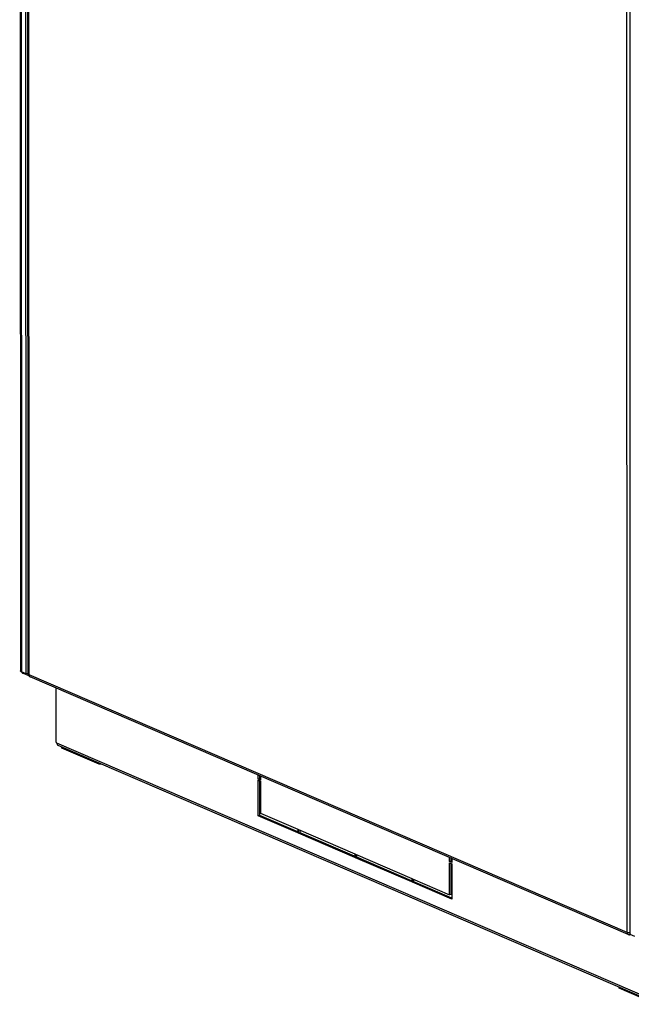
# Model space of a CAD drawing. Units: millimetres. Extents: x 0 to 841, y 0 to 594.
# Drawn here: x 628 to 677, y 378 to 458 of the extents above; entities that cross this region are included whole.
import ezdxf

# ---------------------------------------------------------------- set-up
doc = ezdxf.new("R2010")
doc.units = ezdxf.units.MM
doc.header["$LTSCALE"] = 46.255
doc.layers.get('0').update_dxf_attribs({"linetype": 'CONTINUOUS'})
for name, color, linetype in [('02___PRT_ALL_AXES', 7, 'CONTINUOUS'), ('ALL_AXES', 7, 'CONTINUOUS'), ('ALL_FEATURES', 7, 'CONTINUOUS')]:
    doc.layers.add(name, color=color, linetype=linetype)

msp = doc.modelspace()

# ---------------------------------------------------------------- linework, layer by layer
at = {"color": 3, "linetype": 'Continuous'}
for p, q in [((627.57699, 568.72754), (627.6302, 405.03794)), ((628.22678, 568.40833), (628.27998, 404.76567)), ((628.09295, 404.79022), (627.71795, 404.95172)), ((676.66234, 383.77719), (628.419, 404.5545)), ((633.98574, 397.51712), (630.98056, 398.81138)), ((634.18011, 397.50975), (633.98574, 397.51712)), ((646.94317, 396.3391), (646.9431, 396.5766)), ((647.01355, 396.30879), (646.94317, 396.3391)), ((646.94413, 393.38255), (646.94323, 396.16242)), ((650.00472, 392.06442), (646.94413, 393.38255)), ((650.19411, 391.98286), (650.19404, 392.18161)), ((654.59843, 390.08601), (650.19411, 391.98286)), ((654.78782, 390.00445), (654.78775, 390.20321)), ((659.19215, 388.10761), (654.78782, 390.00445)), ((662.38054, 389.69057), (662.38046, 389.92807)), ((662.45092, 389.66026), (662.38054, 389.69057)), ((662.38141, 387.0156), (662.3806, 389.51389)), ((659.38153, 388.02605), (659.38146, 388.2248)), ((662.45188, 386.70371), (659.38153, 388.02605)), ((676.70668, 383.77514), (676.71783, 383.78327)), ((676.73037, 383.76798), (676.7176, 383.76577)), ((676.71783, 383.78327), (676.7189, 383.78403)), ((676.73884, 383.77672), (676.73317, 383.77059)), ((676.74013, 383.77827), (676.7432, 383.78786)), ((676.77181, 383.7664), (676.78078, 383.76338)), ((676.78078, 383.76338), (676.78654, 383.76151)), ((676.78654, 383.76151), (676.78838, 383.76112)), ((676.78838, 383.76112), (676.78847, 383.76121)), ((676.81128, 383.80834), (677.18628, 383.64684)), ((676.87139, 383.78245), (676.81462, 383.76676)), ((678.95515, 378.14982), (675.94997, 379.44408))]:
    msp.add_line(p, q, dxfattribs=at)
at = {"color": 9, "linetype": 'Continuous'}
for p, q in [((627.66474, 568.64132), (627.71795, 404.95172)), ((628.33043, 404.71609), (628.27724, 568.35876)), ((676.57377, 383.93878), (676.52057, 547.58145)), ((627.87411, 404.88447), (627.87414, 404.80718)), ((628.2489, 405.37469), (628.27978, 405.38323)), ((628.24899, 405.09858), (628.27987, 405.10712)), ((676.57377, 383.93878), (628.33043, 404.71609)), ((630.55356, 399.23264), (678.72611, 378.48581)), ((676.73884, 383.77672), (676.73903, 383.79051))]:
    msp.add_line(p, q, dxfattribs=at)
at = {"color": 7, "linetype": 'Continuous'}
for p, q in [((628.27963, 405.83367), (628.24876, 405.788)), ((630.55356, 399.23264), (630.56912, 399.18897)), ((630.67813, 399.01797), (630.64756, 399.03252)), ((678.76242, 378.30916), (630.67814, 399.01797)), ((630.98056, 398.81138), (630.98054, 398.88773)), ((633.98574, 397.51712), (633.98571, 397.59347)), ((646.82608, 396.30672), (646.82597, 396.62704)), ((646.94317, 396.3391), (646.82608, 396.30672)), ((647.01358, 396.22597), (646.82608, 396.30672)), ((646.82611, 396.21286), (647.01361, 396.13211)), ((646.82704, 393.35017), (646.82611, 396.21286)), ((647.01347, 396.54629), (647.01358, 396.22597)), ((647.01361, 396.13211), (647.01445, 393.55099)), ((646.94413, 393.38255), (646.82704, 393.35017)), ((650.01451, 391.9774), (646.82704, 393.35017)), ((647.01445, 393.55099), (650.01442, 392.25897)), ((650.01442, 392.25897), (650.01451, 391.9774)), ((650.07692, 392.23205), (654.60813, 390.28056)), ((650.07701, 391.95048), (650.07692, 392.23205)), ((650.19411, 391.98286), (650.07701, 391.95048)), ((654.60822, 389.99899), (650.07701, 391.95048)), ((654.60813, 390.28056), (654.60822, 389.99899)), ((654.67063, 390.25365), (659.20184, 388.30216)), ((654.67072, 389.97207), (654.67063, 390.25365)), ((654.78782, 390.00445), (654.67072, 389.97207)), ((659.20193, 388.02058), (654.67072, 389.97207)), ((662.26345, 389.65819), (662.26334, 389.97851)), ((662.45084, 389.89776), (662.45094, 389.57744)), ((662.38054, 389.69057), (662.26345, 389.65819)), ((662.45094, 389.57744), (662.26345, 389.65819)), ((662.26348, 389.56433), (662.45097, 389.48358)), ((662.26432, 386.98322), (662.26348, 389.56433)), ((662.45097, 389.48358), (662.45191, 386.62089)), ((659.20184, 388.30216), (659.20193, 388.02058)), ((659.26434, 388.27524), (662.26432, 386.98322)), ((659.26443, 387.99366), (659.26434, 388.27524)), ((659.38153, 388.02605), (659.26443, 387.99366)), ((662.45191, 386.62089), (659.26443, 387.99366)), ((662.38141, 387.0156), (662.26432, 386.98322)), ((676.73037, 383.76798), (676.73309, 383.79417)), ((676.74013, 383.77827), (676.74012, 383.78982)), ((676.77181, 383.7664), (676.77144, 383.7709)), ((675.94997, 379.44408), (675.94995, 379.52043))]:
    msp.add_line(p, q, dxfattribs=at)
at = {"color": 3, "linetype": 'Continuous'}
for centre, radius, start, end in [((627.67785, 405.03795), 0.04765, 180.0219294, 183.418636), ((628.50998, 404.76575), 0.23, 180.0187981, 246.6993798), ((676.75344, 383.98879), 0.23038, 246.7071607, 256.0162718), ((678.90261, 380.68821), 3.78849, 124.931779, 125.1981077), ((676.68298, 383.82172), 0.07165, 311.403606, 314.4681012), ((677.10886, 384.36337), 0.68195, 236.5848945, 237.6063035), ((676.65875, 383.84436), 0.10484, 319.8166525, 320.9180961), ((677.06004, 384.28563), 0.59015, 237.565638, 240.3372035), ((677.03771, 384.24737), 0.54585, 240.3857962, 240.7822628), ((676.98258, 383.80813), 0.21485, 190.4545372, 191.1974794), ((676.75328, 383.98863), 0.23019, 278.7712974, 285.4553004)]:
    msp.add_arc(centre, radius, start, end, dxfattribs=at)
at = {"color": 7, "linetype": 'Continuous'}
for centre, radius, start, end in [((631.42276, 399.46085), 0.89531, 200.6519784, 201.6416332), ((631.14743, 399.35136), 0.59901, 201.6195693, 203.2477285), ((630.97791, 399.27867), 0.41456, 203.2653423, 204.9153921), ((630.91748, 399.25105), 0.34811, 204.9817115, 211.5547493)]:
    msp.add_arc(centre, radius, start, end, dxfattribs=at)
at = {"color": 9, "linetype": 'Continuous'}
for centre, radius, start, end in [((676.79331, 383.84369), 0.07983, 285.4804526, 295.2559432), ((676.79171, 383.84708), 0.08358, 295.2570803, 302.629818)]:
    msp.add_arc(centre, radius, start, end, dxfattribs=at)
at = {"color": 3, "linetype": 'Continuous'}
for points, knots in [([(627.71795, 404.95172), (627.70538, 404.95714), (627.66963, 404.97447), (627.63192, 405.00768), (627.63029, 405.03511)], [0, 0, 0, 0, 0.33242463, 1, 1, 1, 1]), ([(676.70017, 383.76466), (676.69956, 383.7648), (676.69839, 383.76511), (676.6981, 383.76635), (676.69821, 383.76678)], [0, 0, 0, 0, 0.58068717, 1, 1, 1, 1]), ([(676.69821, 383.76678), (676.69856, 383.76816), (676.70167, 383.77112), (676.70464, 383.77358), (676.70668, 383.77514)], [0, 0, 0, 0, 0.35659626, 1, 1, 1, 1]), ([(676.7176, 383.76577), (676.71559, 383.76546), (676.70985, 383.76474), (676.70386, 383.76378), (676.70017, 383.76466)], [0, 0, 0, 0, 0.3485655, 1, 1, 1, 1]), ([(676.78847, 383.76121), (676.7882, 383.76301), (676.77971, 383.76464), (676.77544, 383.76863), (676.77127, 383.77096)], [0, 0, 0, 0, 0.2757522, 1, 1, 1, 1])]:
    msp.add_open_spline(points, degree=3, knots=knots, dxfattribs=at)
for points in [[(627.80943, 404.84784), (627.77609, 404.8756), (627.74792, 404.90992), (627.72443, 404.9464)], [(627.87414, 404.80718), (627.85074, 404.81726), (627.82901, 404.83154), (627.80943, 404.84784)]]:
    msp.add_open_spline(points, degree=3, dxfattribs=at)
at = {"color": 9, "linetype": 'Continuous'}
for points, knots in [([(628.33043, 404.71609), (628.323, 404.7193), (628.3021, 404.72936), (628.27998, 404.74964), (628.27998, 404.76567)], [0, 0, 0, 0, 0.33547786, 1, 1, 1, 1]), ([(628.33043, 404.71609), (628.33045, 404.68163), (628.34253, 404.61558), (628.39175, 404.56624), (628.419, 404.5545)], [0, 0, 0, 0, 0.53736746, 1, 1, 1, 1]), ([(676.57377, 383.93878), (676.57378, 383.90432), (676.58587, 383.83827), (676.63509, 383.78893), (676.66234, 383.77719)], [0, 0, 0, 0, 0.53736746, 1, 1, 1, 1]), ([(676.8114, 383.91166), (676.76808, 383.90775), (676.68759, 383.90873), (676.60751, 383.92426), (676.57377, 383.93878)], [0, 0, 0, 0, 0.5421518, 1, 1, 1, 1])]:
    msp.add_open_spline(points, degree=3, knots=knots, dxfattribs=at)
at = {"color": 7, "linetype": 'Continuous'}
for points, knots in [([(630.56912, 399.18897), (630.57174, 399.18153), (630.57693, 399.16687), (630.58228, 399.15226), (630.58498, 399.14508)], [0, 0, 0, 0, 0.50686085, 1, 1, 1, 1]), ([(630.62084, 399.06887), (630.62356, 399.06444), (630.62874, 399.05642), (630.6343, 399.04864), (630.63692, 399.04517)], [0, 0, 0, 0, 0.54432734, 1, 1, 1, 1]), ([(630.63692, 399.04517), (630.63891, 399.04255), (630.64233, 399.03823), (630.64598, 399.03408), (630.64756, 399.03252)], [0, 0, 0, 0, 0.59647289, 1, 1, 1, 1])]:
    msp.add_open_spline(points, degree=3, knots=knots, dxfattribs=at)
at = {"color": 9, "linetype": 'Continuous'}
msp.add_open_spline([(676.85331, 383.79023), (676.84833, 383.78514), (676.84278, 383.78053), (676.83678, 383.77669)], degree=3, dxfattribs=at)
at = {"layer": '02___PRT_ALL_AXES', "color": 7, "linetype": 'Continuous'}
msp.add_line((630.48236, 403.66586), (630.48378, 399.30943), dxfattribs=at)
msp.add_arc((630.36913, 399.14486), 0.20426, 25.4525311, 34.3020084, dxfattribs=at)
for points, knots in [([(630.48378, 399.30943), (630.49069, 399.30645), (630.50448, 399.29773), (630.51621, 399.28655), (630.52199, 399.28018)], [0, 0, 0, 0, 0.46657051, 1, 1, 1, 1]), ([(630.52199, 399.28018), (630.52482, 399.27705), (630.53034, 399.27049), (630.53541, 399.26356), (630.53786, 399.25997)], [0, 0, 0, 0, 0.49224717, 1, 1, 1, 1])]:
    msp.add_open_spline(points, degree=3, knots=knots, dxfattribs=at)
at = {"layer": 'ALL_AXES', "color": 7, "linetype": 'Continuous'}
msp.add_line((628.24876, 405.788), (628.27963, 405.83367), dxfattribs=at)
at = {"layer": 'ALL_AXES', "color": 3, "linetype": 'Continuous'}
msp.add_line((628.24913, 404.64568), (627.87414, 404.80718), dxfattribs=at)
at = {"layer": 'ALL_FEATURES', "color": 3, "linetype": 'Continuous'}
for p, q in [((628.09295, 404.79022), (628.03973, 568.47981)), ((676.75807, 547.49793), (676.81128, 383.80834)), ((628.30861, 404.66213), (628.24913, 404.64568))]:
    msp.add_line(p, q, dxfattribs=at)
at = {"layer": 'ALL_FEATURES', "color": 7, "linetype": 'Continuous'}
for p, q in [((628.24913, 404.64568), (628.1958, 568.71071)), ((628.27995, 404.84194), (628.09295, 404.79022))]:
    msp.add_line(p, q, dxfattribs=at)

doc.saveas('drawing.dxf')
